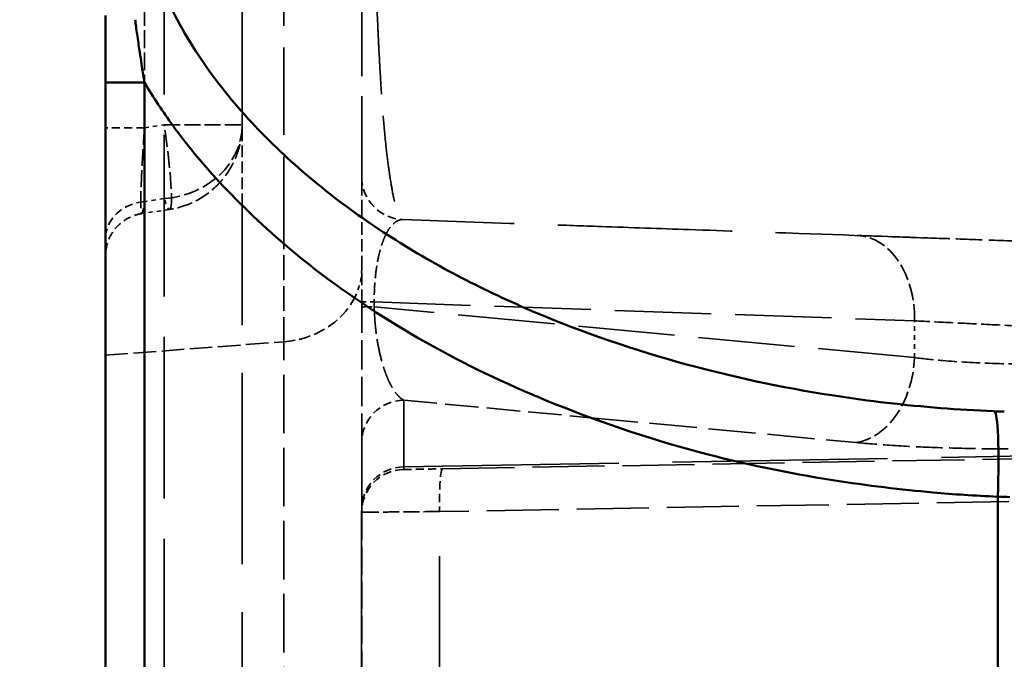
# Model space of a CAD drawing. Units: millimetres. Extents: x 3278 to 6066, y 2420 to 4375.
# Drawn here: x 5336 to 5359, y 3345 to 3360 of the extents above; entities that cross this region are included whole.
import ezdxf

# ---------------------------------------------------------------- set-up
doc = ezdxf.new("R2010")
doc.units = ezdxf.units.MM
doc.linetypes.add('DASHED', pattern=[0.2067, 0.1654, -0.0413])
for name, color, linetype, lineweight in [('AM_5', 3, 'Continuous', 25), ('Sichtbare Kanten(DIN)', 7, 'Continuous', 50), ('Sichtbare tangentiale Kanten(DIN)', 7, 'Continuous', 50), ('Verdeckte Kanten(DIN)', 7, 'DASHED', 35), ('Verdeckte tangentiale Kanten(DIN)', 7, 'DASHED', 35)]:
    doc.layers.add(name, color=color, linetype=linetype, lineweight=lineweight)
doc.styles.get("Standard").update_dxf_attribs({"font": 'ISOCP.SHX'})
doc.dimstyles.new('Standard$0', dxfattribs={"dimtxt": 0.18, "dimasz": 0.18, "dimexe": 0.18, "dimexo": 0.0625, "dimgap": 0.09, "dimtad": 0, "dimtih": 1, "dimtoh": 1, "dimdec": 4, "dimzin": 0, "dimdsep": 46, "dimtxsty": 'STANDARD', "dimcen": 0.09, "dimadec": 0, "dimazin": 0, "dimtfac": 1, "dimtdec": 4, "dimtofl": 0, "dimtmove": 0, "dimatfit": 3, "dimfxl": 1, "dimtolj": 1, "dimtzin": 0, "dimarcsym": 0})

# ---------------------------------------------------------------- blocks, each defined once
blk = doc.blocks.new('*D36')
at = {"layer": 'AM_5', "color": 0, "lineweight": -2}
for p, q in [((5338.341, 4235.228), (5308.192, 4235.228)), ((5308.372, 4233.428), (5308.372, 3736.745)), ((5308.372, 3212.967), (5308.372, 3709.65)), ((5338.341, 3211.167), (5308.192, 3211.167))]:
    blk.add_line(p, q, dxfattribs=at)
at = {"layer": 'AM_5', "color": 0}
for points in [[(5308.072, 4233.428), (5308.672, 4233.428), (5308.372, 4235.228)], [(5308.072, 3212.967), (5308.672, 3212.967), (5308.372, 3211.167)]]:
    blk.add_solid(points, dxfattribs=at)
at = {"layer": 'Defpoints', "color": 0}
for p in [(5338.404, 4235.228), (5308.372, 3211.167), (5338.404, 3211.167)]:
    blk.add_point(p, dxfattribs=at)
at = {"layer": 'AM_5', "color": 0, "insert": (5308.372, 3723.198), "char_height": 10, "attachment_point": 5, "rotation": 90}
blk.add_mtext('\\A1;102,5', dxfattribs=at)

msp = doc.modelspace()

# ---------------------------------------------------------------- linework, layer by layer
at = {"layer": 'Sichtbare Kanten(DIN)'}
for p, q in [((5338.404, 3358.333), (5338.404, 3313.081)), ((5341.604, 3357.642), (5341.604, 3357.643)), ((5341.604, 3355.455), (5341.604, 3355.457)), ((5344.404, 3353.173), (5344.404, 3353.175))]:
    msp.add_line(p, q, dxfattribs=at)
msp.add_open_spline([(5338.404, 3359.903), (5338.404, 3359.848), (5338.404, 3359.793), (5338.404, 3359.737), (5338.404, 3359.671), (5338.404, 3359.604), (5338.404, 3359.537), (5338.404, 3359.404), (5338.404, 3359.27), (5338.404, 3359.136), (5338.404, 3359.098), (5338.404, 3359.059), (5338.404, 3359.02), (5338.404, 3358.925), (5338.404, 3358.83), (5338.404, 3358.735), (5338.404, 3358.668), (5338.404, 3358.601), (5338.404, 3358.534), (5338.404, 3358.467), (5338.404, 3358.4), (5338.404, 3358.333)], degree=3, knots=[0.13184, 0.13184, 0.13184, 0.13184, 0.298771, 0.298771, 0.298771, 0.499715, 0.499715, 0.499715, 0.901521, 0.901521, 0.901521, 1.017615, 1.017615, 1.017615, 1.303469, 1.303469, 1.303469, 1.50444, 1.50444, 1.50444, 1.705272, 1.705272, 1.705272, 1.705272], dxfattribs=at)
msp.add_open_spline([(5344.404, 3355.17), (5344.404, 3355.171), (5344.404, 3355.172), (5344.404, 3355.174)], degree=3, dxfattribs=at)
at = {"layer": 'Sichtbare tangentiale Kanten(DIN)'}
for p, q in [((5339.317, 3313.081), (5339.317, 3358.333)), ((5342.578, 3354.56), (5342.578, 3354.56)), ((5349.763, 3350.489), (5349.764, 3350.489))]:
    msp.add_line(p, q, dxfattribs=at)
for centre, major_axis, ratio, start_param, end_param in [((5339.404, 3358.333), (-1, 0), 0.00001, 6.269242, 7.766504), ((5342.404, 3353.99), (-2, 0), 0.866025, 2.72478, 2.725862), ((5345.404, 3353.08), (1, 0), 0.00001, 3.674357, 3.679986), ((5357.292, 3357.744), (15.605, -1.878), 0.441025, 4.888224, 4.903825), ((5359.12, 3348.641), (0.085, 1.998), 0.087077, 4.71609, 6.272423), ((5358.164, 3356.404), (18.022, -1.427), 0.42508, 4.808756, 4.824716)]:
    msp.add_ellipse(centre, major_axis=major_axis, ratio=ratio, start_param=start_param, end_param=end_param, dxfattribs=at)
for points, knots in [([(5338.946, 3363.997), (5338.953, 3363.892), (5338.975, 3363.576), (5339.028, 3362.942), (5339.174, 3362.107), (5339.445, 3361.193), (5339.929, 3360.02), (5340.737, 3358.65), (5341.756, 3357.437), (5342.661, 3356.558), (5343.615, 3355.733), (5344.892, 3354.805), (5346.521, 3353.848), (5348.79, 3352.762), (5351.763, 3351.723), (5355.04, 3351.022), (5357.536, 3350.732), (5358.788, 3350.657), (5359.206, 3350.639)], [0, 0, 0, 0, 0.011909, 0.035727, 0.071442, 0.107159, 0.142878, 0.214255, 0.285654, 0.321384, 0.357114, 0.428551, 0.499995, 0.571447, 0.714279, 0.857134, 0.952378, 1, 1, 1, 1]), ([(5339.307, 3358.393), (5339.3, 3358.434), (5339.294, 3358.476), (5339.287, 3358.517), (5339.278, 3358.578), (5339.268, 3358.64), (5339.258, 3358.702), (5339.245, 3358.79), (5339.231, 3358.878), (5339.218, 3358.967), (5339.212, 3359.003), (5339.207, 3359.039), (5339.202, 3359.075), (5339.183, 3359.2), (5339.164, 3359.326), (5339.146, 3359.453), (5339.137, 3359.516), (5339.128, 3359.58), (5339.119, 3359.643), (5339.112, 3359.696), (5339.105, 3359.749), (5339.098, 3359.801)], [0.062013, 0.062013, 0.062013, 0.062013, 0.190238, 0.190238, 0.190238, 0.38044, 0.38044, 0.38044, 0.650938, 0.650938, 0.650938, 0.760847, 0.760847, 0.760847, 1.141323, 1.141323, 1.141323, 1.331538, 1.331538, 1.331538, 1.488307, 1.488307, 1.488307, 1.488307]), ([(5359.295, 3348.641), (5358.738, 3348.665), (5358.271, 3348.695), (5357.775, 3348.74), (5357.05, 3348.805), (5356.244, 3348.901), (5355.43, 3349.028), (5354.389, 3349.192), (5353.34, 3349.406), (5352.282, 3349.69), (5351.078, 3350.013), (5349.864, 3350.425), (5348.738, 3350.887), (5348.553, 3350.963), (5348.37, 3351.041), (5348.19, 3351.119), (5347.234, 3351.535), (5346.296, 3352.009), (5345.402, 3352.542), (5344.511, 3353.073), (5343.663, 3353.664), (5342.861, 3354.323), (5342.85, 3354.332), (5342.84, 3354.34), (5342.83, 3354.348), (5342.25, 3354.827), (5341.671, 3355.369), (5341.155, 3355.916), (5340.729, 3356.368), (5340.345, 3356.824), (5339.985, 3357.32), (5339.749, 3357.644), (5339.524, 3357.984), (5339.317, 3358.333)], [0, 0, 0, 0, 1.685752, 1.685752, 1.685752, 4.149561, 4.149561, 4.149561, 7.301811, 7.301811, 7.301811, 10.889949, 10.889949, 10.889949, 11.4803, 11.4803, 11.4803, 14.614715, 14.614715, 14.614715, 17.735973, 17.735973, 17.735973, 17.775693, 17.775693, 17.775693, 20.03543, 20.03543, 20.03543, 21.903745, 21.903745, 21.903745, 23.122857, 23.122857, 23.122857, 23.122857]), ([(5359.286, 3321.815), (5359.286, 3322.931), (5359.287, 3324.047), (5359.287, 3325.163), (5359.288, 3325.809), (5359.288, 3326.455), (5359.288, 3327.101), (5359.288, 3327.575), (5359.289, 3328.048), (5359.289, 3328.522), (5359.29, 3330.761), (5359.29, 3333), (5359.291, 3335.239), (5359.292, 3337.479), (5359.293, 3339.718), (5359.293, 3341.957), (5359.293, 3343.076), (5359.294, 3344.196), (5359.294, 3345.315), (5359.294, 3346.424), (5359.294, 3347.533), (5359.295, 3348.641)], [14.323389, 14.323389, 14.323389, 14.323389, 17.672057, 17.672057, 17.672057, 19.609346, 19.609346, 19.609346, 21.030723, 21.030723, 21.030723, 27.748062, 27.748062, 27.748062, 34.4654, 34.4654, 34.4654, 37.824065, 37.824065, 37.824065, 41.149753, 41.149753, 41.149753, 41.149753])]:
    msp.add_open_spline(points, degree=3, knots=knots, dxfattribs=at)
for points in [[(5339.317, 3358.333), (5339.313, 3358.353), (5339.31, 3358.373), (5339.307, 3358.393)], [(5344.976, 3354.787), (5344.975, 3354.786), (5344.974, 3354.785), (5344.974, 3354.784)], [(5344.7, 3352.979), (5344.7, 3352.978), (5344.7, 3352.978), (5344.7, 3352.977)]]:
    msp.add_open_spline(points, degree=3, dxfattribs=at)
at = {"layer": 'Verdeckte Kanten(DIN)', "ltscale": 24.240145}
msp.add_line((5341.604, 3357.643), (5341.604, 3470.378), dxfattribs=at)
at = {"layer": 'Verdeckte Kanten(DIN)', "ltscale": 1.66486}
msp.add_line((5341.604, 3355.457), (5341.604, 3357.642), dxfattribs=at)
at = {"layer": 'Verdeckte Kanten(DIN)', "ltscale": 27.074894}
msp.add_line((5341.604, 3313.482), (5341.604, 3355.455), dxfattribs=at)
at = {"layer": 'Verdeckte Kanten(DIN)', "ltscale": 0.50223}
msp.add_line((5339.903, 3355.362), (5339.254, 3355.264), dxfattribs=at)
at = {"layer": 'Verdeckte Kanten(DIN)', "ltscale": 0.015863}
msp.add_line((5344.404, 3353.175), (5344.404, 3353.196), dxfattribs=at)
at = {"layer": 'Verdeckte Kanten(DIN)', "ltscale": 0.070273}
msp.add_line((5344.404, 3353.08), (5344.404, 3353.173), dxfattribs=at)
at = {"layer": 'Verdeckte Kanten(DIN)', "ltscale": 10.750847}
msp.add_line((5344.404, 3348.344), (5344.404, 3349.905), dxfattribs=at)
at = {"layer": 'Verdeckte Kanten(DIN)', "ltscale": 10.195199}
msp.add_line((5346.297, 3349.293), (5359.626, 3349.525), dxfattribs=at)
at = {"layer": 'Verdeckte Kanten(DIN)', "ltscale": 25.199291}
msp.add_line((5344.401, 3348.277), (5344.401, 3322.233), dxfattribs=at)
at = {"layer": 'Verdeckte Kanten(DIN)', "ltscale": 0.92819}
msp.add_line((5344.404, 3348.277), (5344.404, 3348.344), dxfattribs=at)
at = {"layer": 'Verdeckte Kanten(DIN)', "ltscale": 1.170062}
msp.add_arc((5345.404, 3356.124), 1, 180, 268, dxfattribs=at)
at = {"layer": 'Verdeckte Kanten(DIN)', "ltscale": 1.183359}
msp.add_arc((5345.401, 3348.277), 1, 91, 180, dxfattribs=at)
at = {"layer": 'Verdeckte Kanten(DIN)', "ltscale": 1.181686}
msp.add_arc((5345.404, 3348.277), 1, 91.1258, 180, dxfattribs=at)
at = {"layer": 'Verdeckte Kanten(DIN)', "ltscale": 1.13017}
for centre, ratio, start_param, end_param in [((5339.404, 3357.27), 0.00001, 4.799657, 6.283187), ((5339.404, 3354.682), 0.866025, 4.799655, 6.283185)]:
    msp.add_ellipse(centre, major_axis=(-1, 0), ratio=ratio, start_param=start_param, end_param=end_param, dxfattribs=at)
at = {"layer": 'Verdeckte Kanten(DIN)', "ltscale": 2.260439}
for ratio in [0.00001, 0.866025]:
    msp.add_ellipse((5339.604, 3357.34), major_axis=(2, 0), ratio=ratio, start_param=4.799655, end_param=6.283185, dxfattribs=at)
at = {"layer": 'Verdeckte Kanten(DIN)', "ltscale": 0.002317}
msp.add_ellipse((5339.604, 3357.34), major_axis=(0.3, -1.977), ratio=0.086179, start_param=6.281599, end_param=6.283185, dxfattribs=at)
at = {"layer": 'Verdeckte Kanten(DIN)', "ltscale": 1.183359}
msp.add_ellipse((5345.404, 3348.344), major_axis=(-1, 0), ratio=0.993864, start_param=4.729842, end_param=6.283185, dxfattribs=at)
at = {"layer": 'Verdeckte Kanten(DIN)', "ltscale": 11.415985}
msp.add_open_spline([(5344.404, 3356.124), (5344.404, 3356.124), (5344.404, 3356.124), (5344.404, 3356.124), (5344.404, 3356.125), (5344.404, 3356.126), (5344.404, 3356.128), (5344.404, 3356.131), (5344.404, 3356.137), (5344.404, 3356.144), (5344.404, 3356.159), (5344.404, 3356.182), (5344.404, 3356.213), (5344.404, 3356.275), (5344.404, 3356.37), (5344.404, 3356.496), (5344.404, 3356.566), (5344.404, 3356.646), (5344.404, 3356.736), (5344.404, 3356.809), (5344.404, 3356.889), (5344.404, 3356.976), (5344.404, 3357.169), (5344.404, 3357.398), (5344.404, 3357.664), (5344.404, 3357.802), (5344.404, 3357.949), (5344.404, 3358.107), (5344.404, 3358.255), (5344.404, 3358.413), (5344.404, 3358.58), (5344.404, 3358.925), (5344.404, 3359.311), (5344.404, 3359.743), (5344.404, 3359.894), (5344.404, 3360.05), (5344.404, 3360.212), (5344.404, 3360.514), (5344.404, 3360.833), (5344.404, 3361.17), (5344.404, 3361.429), (5344.404, 3361.698), (5344.404, 3361.976), (5344.404, 3362.115), (5344.404, 3362.257), (5344.404, 3362.4), (5344.404, 3362.471), (5344.404, 3362.544), (5344.404, 3362.616), (5344.404, 3362.689), (5344.404, 3362.762), (5344.404, 3362.835)], degree=3, knots=[0, 0, 0, 0, 0.234088, 0.234088, 0.234088, 0.468191, 0.468191, 0.468191, 0.936419, 0.936419, 0.936419, 1.87286, 1.87286, 1.87286, 3.744975, 3.744975, 3.744975, 4.779498, 4.779498, 4.779498, 5.617292, 5.617292, 5.617292, 7.489694, 7.489694, 7.489694, 8.455024, 8.455024, 8.455024, 9.362336, 9.362336, 9.362336, 11.234868, 11.234868, 11.234868, 11.88929, 11.88929, 11.88929, 13.107438, 13.107438, 13.107438, 14.043186, 14.043186, 14.043186, 14.510885, 14.510885, 14.510885, 14.744828, 14.744828, 14.744828, 14.978918, 14.978918, 14.978918, 14.978918], dxfattribs=at)
at = {"layer": 'Verdeckte Kanten(DIN)', "ltscale": 2.164309}
msp.add_open_spline([(5341.604, 3357.34), (5341.604, 3357.249), (5341.597, 3357.158), (5341.573, 3356.979), (5341.555, 3356.892), (5341.475, 3356.602), (5341.384, 3356.405), (5341.15, 3356.054), (5341.003, 3355.896), (5340.671, 3355.635), (5340.482, 3355.531), (5340.16, 3355.415), (5340.032, 3355.382), (5339.903, 3355.362)], degree=3, knots=[0, 0, 0, 0, 0.0272681, 0.0272681, 0.0540465, 0.0540465, 0.1173443, 0.1173443, 0.1806403, 0.1806403, 0.2439366, 0.2439366, 0.2831904, 0.2831904, 0.2831904, 0.2831904], dxfattribs=at)
at = {"layer": 'Verdeckte Kanten(DIN)', "ltscale": 2.486335}
msp.add_open_spline([(5344.404, 3355.174), (5344.404, 3355.206), (5344.404, 3355.239), (5344.404, 3355.27), (5344.404, 3355.348), (5344.404, 3355.42), (5344.404, 3355.488), (5344.404, 3355.539), (5344.404, 3355.588), (5344.404, 3355.633), (5344.404, 3355.709), (5344.404, 3355.776), (5344.404, 3355.835), (5344.404, 3355.859), (5344.404, 3355.881), (5344.404, 3355.902), (5344.404, 3355.965), (5344.404, 3356.014), (5344.404, 3356.051), (5344.404, 3356.057), (5344.404, 3356.062), (5344.404, 3356.068), (5344.404, 3356.086), (5344.404, 3356.1), (5344.404, 3356.11), (5344.404, 3356.114), (5344.404, 3356.118), (5344.404, 3356.12), (5344.404, 3356.121), (5344.404, 3356.122), (5344.404, 3356.123), (5344.404, 3356.123), (5344.404, 3356.123), (5344.404, 3356.124)], degree=3, knots=[2.544489, 2.544489, 2.544489, 2.544489, 2.707887, 2.707887, 2.707887, 3.107578, 3.107578, 3.107578, 3.407242, 3.407242, 3.407242, 3.906799, 3.906799, 3.906799, 4.106596, 4.106596, 4.106596, 4.706019, 4.706019, 4.706019, 4.805921, 4.805921, 4.805921, 5.1556, 5.1556, 5.1556, 5.330424, 5.330424, 5.330424, 5.417834, 5.417834, 5.417834, 5.50524, 5.50524, 5.50524, 5.50524], dxfattribs=at)
at = {"layer": 'Verdeckte Kanten(DIN)', "ltscale": 1.082004}
msp.add_open_spline([(5339.254, 3355.264), (5339.149, 3355.248), (5339.046, 3355.215), (5338.856, 3355.119), (5338.768, 3355.054), (5338.618, 3354.904), (5338.555, 3354.815), (5338.461, 3354.625), (5338.429, 3354.521), (5338.41, 3354.393), (5338.408, 3354.369), (5338.405, 3354.334), (5338.405, 3354.322), (5338.404, 3354.305), (5338.404, 3354.299), (5338.404, 3354.29), (5338.404, 3354.287), (5338.404, 3354.283), (5338.404, 3354.281), (5338.404, 3354.279), (5338.404, 3354.278), (5338.404, 3354.277), (5338.404, 3354.277), (5338.404, 3354.276), (5338.404, 3354.276), (5338.404, 3354.276), (5338.404, 3354.276), (5338.404, 3354.276), (5338.404, 3354.275), (5338.404, 3354.275), (5338.404, 3354.275), (5338.404, 3354.275)], degree=3, knots=[0, 0, 0, 0, 0.0317881, 0.0317881, 0.0637233, 0.0637233, 0.095529, 0.095529, 0.1274003, 0.1274003, 0.134427, 0.134427, 0.1379561, 0.1379561, 0.1397227, 0.1397227, 0.1406063, 0.1406063, 0.1410481, 0.1410481, 0.141269, 0.141269, 0.1413795, 0.1413795, 0.1414347, 0.1414347, 0.1414623, 0.1414623, 0.1414762, 0.1414762, 0.1414902, 0.1414902, 0.1414902, 0.1414902], dxfattribs=at)
at = {"layer": 'Verdeckte Kanten(DIN)', "ltscale": 7.26413e-05}
msp.add_open_spline([(5339.254, 3355.264), (5339.254, 3355.264), (5339.254, 3355.264), (5339.254, 3355.264)], degree=3, dxfattribs=at)
at = {"layer": 'Verdeckte Kanten(DIN)', "ltscale": 1.772486}
msp.add_open_spline([(5344.404, 3353.196), (5344.404, 3353.22), (5344.404, 3353.244), (5344.404, 3353.268), (5344.404, 3353.292), (5344.404, 3353.317), (5344.404, 3353.341), (5344.404, 3353.389), (5344.404, 3353.437), (5344.404, 3353.485), (5344.404, 3353.581), (5344.404, 3353.676), (5344.404, 3353.771), (5344.404, 3353.798), (5344.404, 3353.825), (5344.404, 3353.851), (5344.404, 3354.012), (5344.404, 3354.17), (5344.404, 3354.322), (5344.404, 3354.372), (5344.404, 3354.422), (5344.404, 3354.472), (5344.404, 3354.595), (5344.404, 3354.714), (5344.404, 3354.828), (5344.404, 3354.896), (5344.404, 3354.962), (5344.404, 3355.026), (5344.404, 3355.075), (5344.404, 3355.123), (5344.404, 3355.17)], degree=3, knots=[-0.089304, -0.089304, -0.089304, -0.089304, -0.001886, -0.001886, -0.001886, 0.085529, 0.085529, 0.085529, 0.26035, 0.26035, 0.26035, 0.610009, 0.610009, 0.610009, 0.709917, 0.709917, 0.709917, 1.309255, 1.309255, 1.309255, 1.509137, 1.509137, 1.509137, 2.008569, 2.008569, 2.008569, 2.308358, 2.308358, 2.308358, 2.538632, 2.538632, 2.538632, 2.538632], dxfattribs=at)
at = {"layer": 'Verdeckte Kanten(DIN)', "ltscale": 24.68157}
msp.add_open_spline([(5388.765, 3353.608), (5387.642, 3353.646), (5386.515, 3353.686), (5385.385, 3353.725), (5383.79, 3353.781), (5382.189, 3353.837), (5380.583, 3353.894), (5379.991, 3353.914), (5379.398, 3353.935), (5378.805, 3353.956), (5377.486, 3354.003), (5376.165, 3354.049), (5374.84, 3354.095), (5373.951, 3354.126), (5373.061, 3354.158), (5372.17, 3354.189), (5369.95, 3354.266), (5367.724, 3354.344), (5365.493, 3354.422), (5364.904, 3354.442), (5364.314, 3354.463), (5363.724, 3354.483), (5362.081, 3354.541), (5360.434, 3354.598), (5358.787, 3354.655), (5357.408, 3354.704), (5356.029, 3354.752), (5354.649, 3354.8), (5353.788, 3354.83), (5352.928, 3354.86), (5352.067, 3354.89), (5351.381, 3354.914), (5350.695, 3354.938), (5350.009, 3354.962), (5349.575, 3354.977), (5349.141, 3354.992), (5348.706, 3355.008), (5347.594, 3355.046), (5346.481, 3355.085), (5345.369, 3355.124)], degree=3, knots=[2.82446, 2.82446, 2.82446, 2.82446, 7.890982, 7.890982, 7.890982, 15.043946, 15.043946, 15.043946, 17.680805, 17.680805, 17.680805, 23.539423, 23.539423, 23.539423, 27.470734, 27.470734, 27.470734, 37.261102, 37.261102, 37.261102, 39.847058, 39.847058, 39.847058, 47.049907, 47.049907, 47.049907, 53.080405, 53.080405, 53.080405, 56.841135, 56.841135, 56.841135, 59.837851, 59.837851, 59.837851, 61.73486, 61.73486, 61.73486, 66.595488, 66.595488, 66.595488, 66.595488], dxfattribs=at)
at = {"layer": 'Verdeckte Kanten(DIN)', "ltscale": 3.724926}
msp.add_open_spline([(5356.005, 3354.753), (5356.293, 3354.743), (5356.606, 3354.732), (5356.939, 3354.72), (5357.273, 3354.708), (5357.627, 3354.696), (5357.996, 3354.683), (5358.365, 3354.67), (5358.749, 3354.657), (5359.143, 3354.643), (5359.536, 3354.629), (5359.939, 3354.615), (5360.344, 3354.601)], degree=3, knots=[5.500153, 5.500153, 5.500153, 5.500153, 6.72237, 6.72237, 6.72237, 7.944659, 7.944659, 7.944659, 9.166971, 9.166971, 9.166971, 10.389178, 10.389178, 10.389178, 10.389178], dxfattribs=at)
at = {"layer": 'Verdeckte Kanten(DIN)', "ltscale": 4.140838}
msp.add_open_spline([(5344.404, 3349.905), (5344.404, 3349.909), (5344.404, 3349.913), (5344.404, 3349.917), (5344.404, 3349.921), (5344.404, 3349.926), (5344.404, 3349.93), (5344.404, 3349.94), (5344.404, 3349.95), (5344.404, 3349.961), (5344.404, 3349.984), (5344.404, 3350.011), (5344.404, 3350.043), (5344.404, 3350.052), (5344.404, 3350.061), (5344.404, 3350.07), (5344.404, 3350.128), (5344.404, 3350.197), (5344.404, 3350.277), (5344.404, 3350.304), (5344.404, 3350.331), (5344.404, 3350.36), (5344.404, 3350.433), (5344.404, 3350.513), (5344.404, 3350.6), (5344.404, 3350.652), (5344.404, 3350.706), (5344.404, 3350.763), (5344.404, 3350.839), (5344.404, 3350.918), (5344.404, 3351.001), (5344.404, 3351.084), (5344.404, 3351.17), (5344.404, 3351.26), (5344.404, 3351.327), (5344.404, 3351.396), (5344.404, 3351.466), (5344.404, 3351.583), (5344.404, 3351.705), (5344.404, 3351.829), (5344.404, 3351.879), (5344.404, 3351.929), (5344.404, 3351.98), (5344.404, 3352.132), (5344.404, 3352.287), (5344.404, 3352.445), (5344.404, 3352.471), (5344.404, 3352.498), (5344.404, 3352.524), (5344.404, 3352.616), (5344.404, 3352.709), (5344.404, 3352.802), (5344.404, 3352.848), (5344.404, 3352.895), (5344.404, 3352.941), (5344.404, 3352.964), (5344.404, 3352.988), (5344.404, 3353.011), (5344.404, 3353.034), (5344.404, 3353.057), (5344.404, 3353.08)], degree=3, knots=[-5.676428, -5.676428, -5.676428, -5.676428, -5.591531, -5.591531, -5.591531, -5.506631, -5.506631, -5.506631, -5.336824, -5.336824, -5.336824, -4.99718, -4.99718, -4.99718, -4.900144, -4.900144, -4.900144, -4.317926, -4.317926, -4.317926, -4.123861, -4.123861, -4.123861, -3.638651, -3.638651, -3.638651, -3.347577, -3.347577, -3.347577, -2.959375, -2.959375, -2.959375, -2.571294, -2.571294, -2.571294, -2.280131, -2.280131, -2.280131, -1.79501, -1.79501, -1.79501, -1.600881, -1.600881, -1.600881, -1.018727, -1.018727, -1.018727, -0.921683, -0.921683, -0.921683, -0.582024, -0.582024, -0.582024, -0.412224, -0.412224, -0.412224, -0.327332, -0.327332, -0.327332, -0.242443, -0.242443, -0.242443, -0.242443], dxfattribs=at)
at = {"layer": 'Verdeckte Kanten(DIN)', "ltscale": 1.130229}
msp.add_open_spline([(5345.384, 3349.277), (5345.384, 3349.277), (5345.407, 3349.277), (5345.452, 3349.278), (5345.455, 3349.278), (5345.458, 3349.278), (5345.462, 3349.278), (5345.505, 3349.279), (5345.566, 3349.28), (5345.641, 3349.281), (5345.725, 3349.283), (5345.826, 3349.284), (5345.938, 3349.286), (5345.939, 3349.286), (5345.941, 3349.286), (5345.942, 3349.286), (5346.053, 3349.288), (5346.174, 3349.291), (5346.297, 3349.293)], degree=3, knots=[0, 0, 0, 0, 0.370883, 0.370883, 0.370883, 0.39636, 0.39636, 0.39636, 0.733812, 0.733812, 0.733812, 1.10881, 1.10881, 1.10881, 1.112655, 1.112655, 1.112655, 1.48354, 1.48354, 1.48354, 1.48354], dxfattribs=at)
at = {"layer": 'Verdeckte Kanten(DIN)', "ltscale": 3.911901}
msp.add_open_spline([(5344.404, 3348.277), (5344.404, 3347.693), (5344.404, 3347.09), (5344.404, 3346.476), (5344.404, 3345.432), (5344.404, 3344.356), (5344.404, 3343.288)], degree=3, knots=[7.799105, 7.799105, 7.799105, 7.799105, 9.702248, 9.702248, 9.702248, 12.938094, 12.938094, 12.938094, 12.938094], dxfattribs=at)
at = {"layer": 'Verdeckte tangentiale Kanten(DIN)', "ltscale": 12.337661}
msp.add_line((5342.578, 3354.56), (5342.578, 3362.657), dxfattribs=at)
at = {"layer": 'Verdeckte tangentiale Kanten(DIN)', "ltscale": 2.516544}
msp.add_line((5339.317, 3361.636), (5339.317, 3358.333), dxfattribs=at)
at = {"layer": 'Verdeckte tangentiale Kanten(DIN)', "ltscale": 22.859491}
msp.add_line((5339.778, 3301.35), (5339.778, 3360.413), dxfattribs=at)
at = {"layer": 'Verdeckte tangentiale Kanten(DIN)', "ltscale": 0.356824}
for p, q in [((5339.317, 3357.27), (5339.778, 3357.34)), ((5339.778, 3355.614), (5339.317, 3355.544))]:
    msp.add_line(p, q, dxfattribs=at)
at = {"layer": 'Verdeckte tangentiale Kanten(DIN)', "ltscale": 3.497131}
msp.add_line((5342.578, 3352.265), (5342.578, 3354.56), dxfattribs=at)
at = {"layer": 'Verdeckte tangentiale Kanten(DIN)', "ltscale": 13.636729}
msp.add_line((5344.697, 3353.196), (5357.349, 3352.754), dxfattribs=at)
at = {"layer": 'Verdeckte tangentiale Kanten(DIN)', "ltscale": 0.087843}
msp.add_line((5344.697, 3353.196), (5344.697, 3353.08), dxfattribs=at)
at = {"layer": 'Verdeckte tangentiale Kanten(DIN)', "ltscale": 13.662484}
msp.add_line((5357.349, 3351.894), (5344.697, 3353.08), dxfattribs=at)
at = {"layer": 'Verdeckte tangentiale Kanten(DIN)', "ltscale": 0.654774}
msp.add_line((5357.349, 3351.894), (5357.349, 3352.754), dxfattribs=at)
at = {"layer": 'Verdeckte tangentiale Kanten(DIN)', "ltscale": 3.192367}
msp.add_line((5338.404, 3351.949), (5342.578, 3352.265), dxfattribs=at)
at = {"layer": 'Verdeckte tangentiale Kanten(DIN)', "ltscale": 4.725625}
msp.add_line((5345.386, 3350.899), (5349.763, 3350.489), dxfattribs=at)
at = {"layer": 'Verdeckte tangentiale Kanten(DIN)', "ltscale": 10.750847}
msp.add_line((5345.386, 3350.899), (5345.386, 3349.338), dxfattribs=at)
at = {"layer": 'Verdeckte tangentiale Kanten(DIN)', "ltscale": 6.701112}
msp.add_line((5349.764, 3350.489), (5355.97, 3349.907), dxfattribs=at)
at = {"layer": 'Verdeckte tangentiale Kanten(DIN)', "ltscale": 30.45537}
msp.add_line((5345.386, 3349.338), (5376.857, 3349.887), dxfattribs=at)
at = {"layer": 'Verdeckte tangentiale Kanten(DIN)', "ltscale": 0.8438}
msp.add_line((5345.386, 3349.338), (5345.386, 3349.277), dxfattribs=at)
at = {"layer": 'Verdeckte tangentiale Kanten(DIN)', "ltscale": 10.195199}
msp.add_line((5359.556, 3348.526), (5346.227, 3348.293), dxfattribs=at)
at = {"layer": 'Verdeckte tangentiale Kanten(DIN)', "ltscale": 25.230125}
msp.add_line((5346.227, 3322.218), (5346.227, 3348.293), dxfattribs=at)
at = {"layer": 'Verdeckte tangentiale Kanten(DIN)', "ltscale": 2.373514}
msp.add_ellipse((5339.604, 3357.34), major_axis=(0.3, -1.977), ratio=0.086179, start_param=0, end_param=1.557738, dxfattribs=at)
at = {"layer": 'Verdeckte tangentiale Kanten(DIN)', "ltscale": 0.795248}
msp.add_ellipse((5339.604, 3357.34), major_axis=(0.3, -1.977), ratio=0.086179, start_param=5.759634, end_param=6.281599, dxfattribs=at)
at = {"layer": 'Verdeckte tangentiale Kanten(DIN)', "ltscale": 2.355806}
msp.add_ellipse((5355.935, 3352.754), major_axis=(0.07, 1.999), ratio=0.706891, start_param=4.737069, end_param=6.283185, dxfattribs=at)
at = {"layer": 'Verdeckte tangentiale Kanten(DIN)', "ltscale": 0.633373}
msp.add_ellipse((5342.404, 3353.99), major_axis=(2, 0), ratio=0.866025, start_param=5.867454, end_param=6.283185, dxfattribs=at)
at = {"layer": 'Verdeckte tangentiale Kanten(DIN)', "ltscale": 1.625318}
msp.add_ellipse((5342.404, 3353.99), major_axis=(-2, 0), ratio=0.866025, start_param=1.658063, end_param=2.72478, dxfattribs=at)
at = {"layer": 'Verdeckte tangentiale Kanten(DIN)', "ltscale": 0.598278}
msp.add_ellipse((5345.404, 3353.196), major_axis=(-1, 0), ratio=0.00001, start_param=0.006323, end_param=0.789597, dxfattribs=at)
at = {"layer": 'Verdeckte tangentiale Kanten(DIN)', "ltscale": 0.405801}
msp.add_ellipse((5345.404, 3353.08), major_axis=(-1, 0), ratio=0.00001, start_param=0.000001, end_param=0.532765, dxfattribs=at)
at = {"layer": 'Verdeckte tangentiale Kanten(DIN)', "ltscale": 0.188087}
msp.add_ellipse((5345.404, 3353.08), major_axis=(1, 0), ratio=0.00001, start_param=3.679986, end_param=3.926991, dxfattribs=at)
at = {"layer": 'Verdeckte tangentiale Kanten(DIN)', "ltscale": 2.255257}
msp.add_ellipse((5355.935, 3351.894), major_axis=(-0.187, -1.991), ratio=0.705559, start_param=0.156706, end_param=1.636834, dxfattribs=at)
at = {"layer": 'Verdeckte tangentiale Kanten(DIN)', "ltscale": 1.183359}
msp.add_ellipse((5345.404, 3349.905), major_axis=(-1, 0), ratio=0.993864, start_param=4.729842, end_param=6.283185, dxfattribs=at)
at = {"layer": 'Verdeckte tangentiale Kanten(DIN)', "ltscale": 0.00424}
msp.add_ellipse((5359.12, 3348.641), major_axis=(0.085, 1.998), ratio=0.087077, start_param=6.272423, end_param=6.275271, dxfattribs=at)
at = {"layer": 'Verdeckte tangentiale Kanten(DIN)', "ltscale": 1.195497}
msp.add_ellipse((5346.314, 3348.293), major_axis=(-0.017, 1), ratio=0.087143, start_param=0, end_param=1.569275, dxfattribs=at)
at = {"layer": 'Verdeckte tangentiale Kanten(DIN)', "ltscale": 12.229439}
msp.add_open_spline([(5344.693, 3362.605), (5344.694, 3362.524), (5344.695, 3362.442), (5344.697, 3362.361), (5344.698, 3362.28), (5344.7, 3362.2), (5344.701, 3362.121), (5344.705, 3361.962), (5344.708, 3361.805), (5344.712, 3361.651), (5344.717, 3361.423), (5344.724, 3361.2), (5344.73, 3360.983), (5344.733, 3360.908), (5344.735, 3360.833), (5344.737, 3360.759), (5344.751, 3360.334), (5344.767, 3359.934), (5344.784, 3359.559), (5344.79, 3359.429), (5344.796, 3359.302), (5344.802, 3359.178), (5344.817, 3358.883), (5344.832, 3358.605), (5344.848, 3358.346), (5344.859, 3358.182), (5344.869, 3358.025), (5344.88, 3357.875), (5344.894, 3357.687), (5344.908, 3357.51), (5344.923, 3357.344), (5344.938, 3357.166), (5344.955, 3357.001), (5344.971, 3356.847), (5344.992, 3356.664), (5345.012, 3356.497), (5345.033, 3356.346), (5345.046, 3356.25), (5345.059, 3356.161), (5345.072, 3356.077), (5345.097, 3355.917), (5345.122, 3355.778), (5345.146, 3355.66), (5345.155, 3355.619), (5345.163, 3355.58), (5345.172, 3355.544), (5345.2, 3355.422), (5345.228, 3355.327), (5345.257, 3355.259), (5345.261, 3355.249), (5345.265, 3355.239), (5345.269, 3355.23), (5345.285, 3355.195), (5345.302, 3355.169), (5345.318, 3355.151), (5345.326, 3355.143), (5345.335, 3355.136), (5345.343, 3355.131), (5345.347, 3355.129), (5345.352, 3355.127), (5345.356, 3355.126), (5345.36, 3355.125), (5345.364, 3355.125), (5345.369, 3355.124)], degree=3, knots=[0, 0, 0, 0, 0.250665, 0.250665, 0.250665, 0.501345, 0.501345, 0.501345, 1.002823, 1.002823, 1.002823, 1.747482, 1.747482, 1.747482, 2.006113, 2.006113, 2.006113, 3.494965, 3.494965, 3.494965, 4.012185, 4.012185, 4.012185, 5.242447, 5.242447, 5.242447, 6.018209, 6.018209, 6.018209, 6.98993, 6.98993, 6.98993, 8.024332, 8.024332, 8.024332, 9.254683, 9.254683, 9.254683, 10.030532, 10.030532, 10.030532, 11.519435, 11.519435, 11.519435, 12.036699, 12.036699, 12.036699, 13.784188, 13.784188, 13.784188, 14.042822, 14.042822, 14.042822, 15.045902, 15.045902, 15.045902, 15.547422, 15.547422, 15.547422, 15.798182, 15.798182, 15.798182, 16.048941, 16.048941, 16.048941, 16.048941], dxfattribs=at)
at = {"layer": 'Verdeckte tangentiale Kanten(DIN)', "ltscale": 2.391484}
msp.add_open_spline([(5339.317, 3357.27), (5339.313, 3357.226), (5339.31, 3357.181), (5339.307, 3357.137), (5339.304, 3357.093), (5339.301, 3357.049), (5339.298, 3357.005), (5339.292, 3356.917), (5339.286, 3356.83), (5339.281, 3356.745), (5339.28, 3356.721), (5339.278, 3356.697), (5339.277, 3356.672), (5339.268, 3356.528), (5339.26, 3356.389), (5339.254, 3356.258), (5339.252, 3356.215), (5339.25, 3356.172), (5339.248, 3356.131), (5339.244, 3356.027), (5339.24, 3355.931), (5339.237, 3355.842), (5339.235, 3355.789), (5339.234, 3355.739), (5339.233, 3355.693), (5339.232, 3355.631), (5339.231, 3355.575), (5339.231, 3355.525), (5339.231, 3355.476), (5339.232, 3355.433), (5339.233, 3355.397), (5339.234, 3355.37), (5339.235, 3355.347), (5339.237, 3355.328), (5339.24, 3355.296), (5339.244, 3355.276), (5339.248, 3355.268), (5339.25, 3355.265), (5339.252, 3355.264), (5339.254, 3355.264)], degree=3, knots=[4.241567, 4.241567, 4.241567, 4.241567, 4.372881, 4.372881, 4.372881, 4.504185, 4.504185, 4.504185, 4.766802, 4.766802, 4.766802, 4.841835, 4.841835, 4.841835, 5.292024, 5.292024, 5.292024, 5.442104, 5.442104, 5.442104, 5.81728, 5.81728, 5.81728, 6.042372, 6.042372, 6.042372, 6.342506, 6.342506, 6.342506, 6.64264, 6.64264, 6.64264, 6.867732, 6.867732, 6.867732, 7.242908, 7.242908, 7.242908, 7.386473, 7.386473, 7.386473, 7.386473], dxfattribs=at)
at = {"layer": 'Verdeckte tangentiale Kanten(DIN)', "ltscale": 0.810923}
msp.add_open_spline([(5339.254, 3355.264), (5339.254, 3355.264), (5339.254, 3355.264), (5339.254, 3355.264), (5339.26, 3355.265), (5339.268, 3355.284), (5339.277, 3355.319), (5339.278, 3355.325), (5339.28, 3355.331), (5339.281, 3355.338), (5339.286, 3355.362), (5339.292, 3355.391), (5339.298, 3355.425), (5339.301, 3355.442), (5339.304, 3355.461), (5339.307, 3355.481), (5339.31, 3355.501), (5339.313, 3355.523), (5339.317, 3355.544)], degree=3, knots=[7.3867, 7.3867, 7.3867, 7.3867, 7.392988, 7.392988, 7.392988, 7.843177, 7.843177, 7.843177, 7.91821, 7.91821, 7.91821, 8.180827, 8.180827, 8.180827, 8.312131, 8.312131, 8.312131, 8.443445, 8.443445, 8.443445, 8.443445], dxfattribs=at)
at = {"layer": 'Verdeckte tangentiale Kanten(DIN)', "ltscale": 1.567481}
msp.add_open_spline([(5345.369, 3355.124), (5345.363, 3355.124), (5345.357, 3355.124), (5345.352, 3355.124), (5345.346, 3355.124), (5345.34, 3355.124), (5345.335, 3355.123), (5345.329, 3355.122), (5345.323, 3355.122), (5345.317, 3355.121), (5345.312, 3355.12), (5345.306, 3355.119), (5345.301, 3355.117), (5345.278, 3355.112), (5345.256, 3355.103), (5345.234, 3355.092), (5345.227, 3355.088), (5345.221, 3355.085), (5345.215, 3355.081), (5345.178, 3355.058), (5345.141, 3355.027), (5345.105, 3354.986), (5345.093, 3354.972), (5345.082, 3354.958), (5345.07, 3354.942), (5345.042, 3354.905), (5345.015, 3354.861), (5344.987, 3354.81), (5344.983, 3354.803), (5344.979, 3354.795), (5344.976, 3354.787)], degree=3, knots=[0, 0, 0, 0, 0.0199732, 0.0199732, 0.0199732, 0.0399218, 0.0399218, 0.0399218, 0.0602966, 0.0602966, 0.0602966, 0.0797001, 0.0797001, 0.0797001, 0.158571, 0.158571, 0.158571, 0.1808898, 0.1808898, 0.1808898, 0.3120464, 0.3120464, 0.3120464, 0.3544438, 0.3544438, 0.3544438, 0.4568259, 0.4568259, 0.4568259, 0.4719061, 0.4719061, 0.4719061, 0.4719061], dxfattribs=at)
at = {"layer": 'Verdeckte tangentiale Kanten(DIN)', "ltscale": 1.751037}
msp.add_open_spline([(5344.974, 3354.784), (5344.963, 3354.762), (5344.952, 3354.74), (5344.942, 3354.716), (5344.922, 3354.672), (5344.904, 3354.625), (5344.885, 3354.572), (5344.868, 3354.523), (5344.851, 3354.47), (5344.835, 3354.411), (5344.824, 3354.37), (5344.813, 3354.326), (5344.803, 3354.28), (5344.786, 3354.208), (5344.771, 3354.13), (5344.757, 3354.044), (5344.752, 3354.012), (5344.747, 3353.979), (5344.742, 3353.945), (5344.729, 3353.848), (5344.718, 3353.744), (5344.71, 3353.632), (5344.709, 3353.615), (5344.707, 3353.597), (5344.706, 3353.579), (5344.703, 3353.517), (5344.7, 3353.453), (5344.698, 3353.389), (5344.698, 3353.374), (5344.697, 3353.359), (5344.697, 3353.344), (5344.697, 3353.327), (5344.697, 3353.31), (5344.696, 3353.292), (5344.696, 3353.276), (5344.696, 3353.26), (5344.696, 3353.244), (5344.696, 3353.228), (5344.696, 3353.212), (5344.697, 3353.196)], degree=3, knots=[0.4742308, 0.4742308, 0.4742308, 0.4742308, 0.5154344, 0.5154344, 0.5154344, 0.5899733, 0.5899733, 0.5899733, 0.6600684, 0.6600684, 0.6600684, 0.7096891, 0.7096891, 0.7096891, 0.7868902, 0.7868902, 0.7868902, 0.8159787, 0.8159787, 0.8159787, 0.8979789, 0.8979789, 0.8979789, 0.9109966, 0.9109966, 0.9109966, 0.9556793, 0.9556793, 0.9556793, 0.965993, 0.965993, 0.965993, 0.9778279, 0.9778279, 0.9778279, 0.9889088, 0.9889088, 0.9889088, 1, 1, 1, 1], dxfattribs=at)
at = {"layer": 'Verdeckte tangentiale Kanten(DIN)', "ltscale": 0.077455}
msp.add_open_spline([(5344.697, 3353.08), (5344.697, 3353.065), (5344.697, 3353.049), (5344.698, 3353.034), (5344.698, 3353.018), (5344.699, 3353.003), (5344.699, 3352.987), (5344.7, 3352.984), (5344.7, 3352.982), (5344.7, 3352.979)], degree=3, knots=[0, 0, 0, 0, 0.01089532, 0.01089532, 0.01089532, 0.02183244, 0.02183244, 0.02183244, 0.02380202, 0.02380202, 0.02380202, 0.02380202], dxfattribs=at)
at = {"layer": 'Verdeckte tangentiale Kanten(DIN)', "ltscale": 3.183169}
msp.add_open_spline([(5344.7, 3352.977), (5344.7, 3352.963), (5344.701, 3352.949), (5344.702, 3352.936), (5344.702, 3352.922), (5344.703, 3352.908), (5344.704, 3352.894), (5344.707, 3352.831), (5344.712, 3352.768), (5344.717, 3352.707), (5344.729, 3352.576), (5344.744, 3352.454), (5344.761, 3352.34), (5344.781, 3352.213), (5344.803, 3352.097), (5344.827, 3351.992), (5344.854, 3351.874), (5344.883, 3351.769), (5344.913, 3351.674), (5344.932, 3351.615), (5344.951, 3351.561), (5344.97, 3351.51), (5344.985, 3351.47), (5345, 3351.432), (5345.016, 3351.397), (5345.042, 3351.335), (5345.069, 3351.28), (5345.097, 3351.23), (5345.108, 3351.209), (5345.12, 3351.189), (5345.131, 3351.171), (5345.166, 3351.113), (5345.202, 3351.064), (5345.238, 3351.023), (5345.244, 3351.016), (5345.25, 3351.009), (5345.256, 3351.003), (5345.278, 3350.98), (5345.299, 3350.96), (5345.321, 3350.943), (5345.326, 3350.938), (5345.331, 3350.934), (5345.337, 3350.93), (5345.342, 3350.926), (5345.348, 3350.922), (5345.353, 3350.919), (5345.359, 3350.915), (5345.364, 3350.912), (5345.37, 3350.908), (5345.375, 3350.905), (5345.381, 3350.902), (5345.386, 3350.899)], degree=3, knots=[0.0241975, 0.0241975, 0.0241975, 0.0241975, 0.0340034, 0.0340034, 0.0340034, 0.0438499, 0.0438499, 0.0438499, 0.0887947, 0.0887947, 0.0887947, 0.185574, 0.185574, 0.185574, 0.2941091, 0.2941091, 0.2941091, 0.4154657, 0.4154657, 0.4154657, 0.4904707, 0.4904707, 0.4904707, 0.54908, 0.54908, 0.54908, 0.6509777, 0.6509777, 0.6509777, 0.6930057, 0.6930057, 0.6930057, 0.8224748, 0.8224748, 0.8224748, 0.8444262, 0.8444262, 0.8444262, 0.9218962, 0.9218962, 0.9218962, 0.9408249, 0.9408249, 0.9408249, 0.9608977, 0.9608977, 0.9608977, 0.9804414, 0.9804414, 0.9804414, 1, 1, 1, 1], dxfattribs=at)
at = {"layer": 'Verdeckte tangentiale Kanten(DIN)', "ltscale": 2.661875}
msp.add_open_spline([(5360.449, 3352.602), (5360.063, 3352.621), (5359.298, 3352.659), (5358.236, 3352.711), (5357.623, 3352.741), (5357.349, 3352.754)], degree=3, dxfattribs=at)
at = {"layer": 'Verdeckte tangentiale Kanten(DIN)', "ltscale": 8.269651}
msp.add_open_spline([(5342.578, 3343.288), (5342.578, 3343.623), (5342.578, 3344.305), (5342.578, 3346.026), (5342.578, 3347.828), (5342.578, 3349.581), (5342.578, 3350.693), (5342.578, 3351.597), (5342.578, 3352.06), (5342.578, 3352.265)], degree=3, knots=[0, 0, 0, 0, 1.027609, 2.055217, 5.152495, 6.737905, 8.323315, 9.588246, 10.853177, 10.853177, 10.853177, 10.853177], dxfattribs=at)
at = {"layer": 'Verdeckte tangentiale Kanten(DIN)', "ltscale": 2.662965}
msp.add_open_spline([(5357.349, 3351.894), (5357.553, 3351.868), (5358.11, 3351.808), (5359.15, 3351.75), (5360.013, 3351.741), (5360.449, 3351.745)], degree=3, knots=[0, 0, 0, 0, 0.865764, 2.180499, 3.495234, 3.495234, 3.495234, 3.495234], dxfattribs=at)
at = {"layer": 'Verdeckte tangentiale Kanten(DIN)', "ltscale": 3.725322}
msp.add_open_spline([(5360.31, 3349.758), (5360.259, 3349.758), (5360.208, 3349.757), (5360.157, 3349.757), (5360.107, 3349.757), (5360.056, 3349.757), (5360.006, 3349.756), (5359.905, 3349.756), (5359.804, 3349.756), (5359.704, 3349.756), (5359.503, 3349.757), (5359.304, 3349.758), (5359.108, 3349.761), (5358.714, 3349.766), (5358.33, 3349.774), (5357.961, 3349.787), (5357.591, 3349.8), (5357.237, 3349.816), (5356.903, 3349.836), (5356.9, 3349.836), (5356.897, 3349.837), (5356.894, 3349.837), (5356.564, 3349.857), (5356.255, 3349.88), (5355.97, 3349.907)], degree=3, knots=[0, 0, 0, 0, 0.152799, 0.152799, 0.152799, 0.305606, 0.305606, 0.305606, 0.611231, 0.611231, 0.611231, 1.222478, 1.222478, 1.222478, 2.444368, 2.444368, 2.444368, 3.666797, 3.666797, 3.666797, 3.678049, 3.678049, 3.678049, 4.889063, 4.889063, 4.889063, 4.889063], dxfattribs=at)
at = {"layer": 'Verdeckte tangentiale Kanten(DIN)', "ltscale": 2.260419}
msp.add_open_spline([(5346.227, 3348.293), (5345.978, 3348.291), (5345.489, 3348.286), (5344.885, 3348.281), (5344.492, 3348.278), (5344.401, 3348.277), (5344.401, 3348.277)], degree=3, knots=[0, 0, 0, 0, 0.749564, 1.499128, 2.23278, 2.966433, 2.966433, 2.966433, 2.966433], dxfattribs=at)

# ---------------------------------------------------------------- dimensions: what is measured, and where the dimension line sits
at = {"layer": 'AM_5'}
dim = msp.add_linear_dim(base=(5308.372, 3211.167), p1=(5338.404, 4235.228), p2=(5338.404, 3211.167), angle=90, text='102,5', dimstyle='Standard$0', override={"dimtxt": 10, "dimasz": 1.8, "dimtih": 0, "dimdec": 1}, dxfattribs=at)
dim.commit()
dim.dimension.update_dxf_attribs({"geometry": '*D36', "text_midpoint": (5308.372, 3723.198)})

doc.saveas('drawing.dxf')
